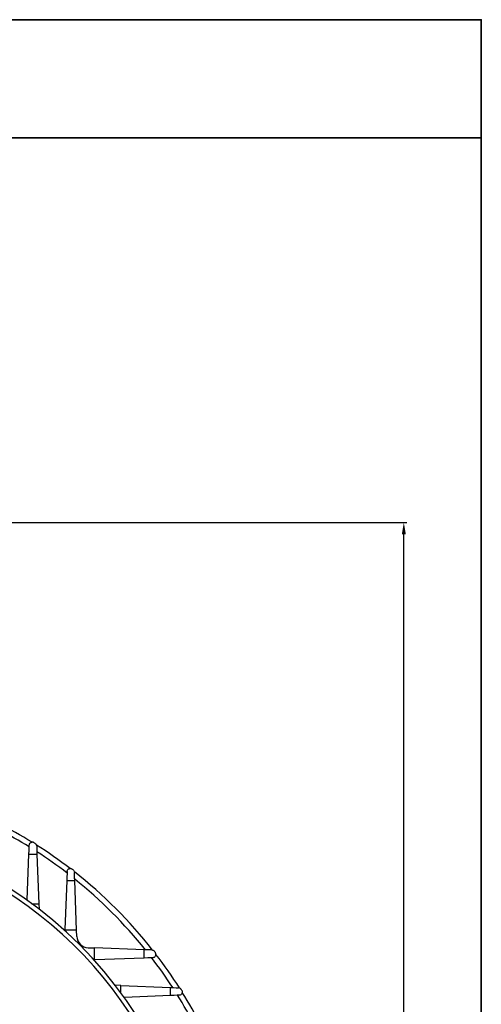
# Model space of a CAD drawing. Units: inches. Extents: x 37 to 1225, y 31 to 871.
# Drawn here: x 1069 to 1225, y 537 to 871 of the extents above; entities that cross this region are included whole.
import ezdxf

# ---------------------------------------------------------------- set-up
doc = ezdxf.new("R2010")
doc.units = ezdxf.units.IN
doc.header["$MEASUREMENT"] = 0
doc.linetypes.add('CENTER', pattern=[2, 1.25, -0.25, 0.25, -0.25])
doc.layers.get('0').update_dxf_attribs({"color": 4})
for name, color, linetype, lineweight in [('cadoutline', 7, 'Continuous', 35), ('CENTER', 1, 'CENTER', 9), ('DIM', 4, 'Continuous', 9), ('OBJECT', 5, 'Continuous', 9), ('outline', 7, 'Continuous', 35)]:
    doc.layers.add(name, color=color, linetype=linetype, lineweight=lineweight)
doc.styles.add('정우5', font='txt', dxfattribs={"height": 5})
doc.styles.add('정우7', font='txt', dxfattribs={"height": 7})
doc.dimstyles.new('정우 5규격', dxfattribs={"dimtxt": 5, "dimasz": 3, "dimexe": 1, "dimexo": 1, "dimgap": 2, "dimtad": 1, "dimdec": 4, "dimdsep": 46, "dimtxsty": '정우5', "dimcen": 1, "dimclrd": 256, "dimclre": 256, "dimclrt": 256, "dimadec": 0, "dimazin": 2, "dimtfac": 1, "dimtdec": 4, "dimtofl": 0, "dimtmove": 0, "dimatfit": 0, "dimfxl": 1, "dimtzin": 0, "dimarcsym": 0})

# ---------------------------------------------------------------- blocks, each defined once
blk = doc.blocks.new('*T2')
at = {"layer": 'outline', "color": 0, "linetype": 'ByBlock', "lineweight": -2, "ltscale": 10, "transparency": 16777216}
for p, q in [((0, 0), (220.01, 0)), ((0, 0), (0, -40)), ((220.01, 0), (220.01, -40)), ((0, -40), (220.01, -40))]:
    blk.add_line(p, q, dxfattribs=at)
blk = doc.blocks.new('*U63')
at = {"layer": 'CENTER', "ltscale": 10}
blk.add_arc((-0.13, -146.56), 147, 83.7232, 96.1748, dxfattribs=at)
blk = doc.blocks.new('*U64')
at = {"layer": 'DIM', "color": 0, "linetype": 'ByBlock', "lineweight": -2, "transparency": 16777216}
blk.add_blockref('*U63', (12033.93, -14452.41), dxfattribs=at)
for p, rotation in [((11887.24, -14598.84), 90), ((12180.36, -14599.1), 270), ((12033.67, -14745.53), 180)]:
    blk.add_blockref('*U63', p, dxfattribs=dict(at, rotation=rotation))
blk = doc.blocks.new('*D88')
at = {"layer": 'Defpoints', "color": 0, "ltscale": 10, "transparency": 16777216}
for p in [(1006.44, 700.5), (1199.14, 700.5), (1142.53, 298.5)]:
    blk.add_point(p, dxfattribs=at)
at = {"layer": 'DIM', "lineweight": -2, "ltscale": 10, "transparency": 16777216}
for p, q in [((1007.44, 700.5), (1200.14, 700.5)), ((1143.53, 298.5), (1200.14, 298.5))]:
    blk.add_line(p, q, dxfattribs=at)
at = {"layer": 'DIM', "linetype": 'ByBlock', "lineweight": -2, "ltscale": 10, "transparency": 16777216}
blk.add_line((1199.14, 302.5), (1199.14, 696.5), dxfattribs=at)
at = {"layer": 'DIM', "ltscale": 10, "transparency": 16777216}
for points in [[(1198.47, 696.5), (1199.81, 696.5), (1199.14, 700.5)], [(1198.47, 302.5), (1199.81, 302.5), (1199.14, 298.5)]]:
    blk.add_solid(points, dxfattribs=at)
at = {"layer": 'DIM', "ltscale": 10, "transparency": 16777216, "insert": (1193.14, 499.5), "char_height": 7, "attachment_point": 5, "rotation": 90, "style": '정우7', "bg_fill": 3, "box_fill_scale": 1.25, "bg_fill_color": 256, "bg_fill_true_color": 13158600, "bg_fill_transparency": 0}
blk.add_mtext('402', dxfattribs=at)

msp = doc.modelspace()

# ---------------------------------------------------------------- linework, layer by layer
at = {"color": 7, "linetype": 'Continuous', "lineweight": 25}
for p, q in [((1071.59052, 572.67544), (1072.23814, 588.22154)), ((1072.23814, 588.22154), (1074.96237, 588.22154)), ((1074.96237, 588.22154), (1075.6139, 571.39944)), ((1085.0454, 579.30824), (1084.40351, 562.64533)), ((1085.0454, 579.30824), (1087.74694, 579.30824)), ((1088.34128, 562.45772), (1087.74694, 579.30824)), ((1073.22146, 571.39944), (1075.6139, 571.39944)), ((1075.6139, 571.39944), (1075.68551, 569.55046)), ((1088.34128, 562.45772), (1084.38741, 562.45772)), ((1088.41585, 560.34355), (1088.34128, 562.45772)), ((1092.27237, 556.48703), (1094.38654, 556.41246)), ((1094.38654, 552.45859), (1094.38654, 556.41246)), ((1111.23705, 555.81812), (1094.38654, 556.41246)), ((1111.23705, 553.11658), (1111.23705, 555.81812)), ((1094.57415, 552.47469), (1111.23705, 553.11658)), ((1103.32826, 543.68509), (1101.47928, 543.7567)), ((1103.32826, 541.29265), (1103.32826, 543.68509)), ((1103.32826, 543.68509), (1120.15036, 543.03355)), ((1120.15036, 540.30932), (1104.60425, 539.6617)), ((1120.15036, 540.30932), (1120.15036, 543.03355))]:
    msp.add_line(p, q, dxfattribs=at)
at = {"color": 7, "linetype": 'Continuous', "lineweight": 25, "flags": 128}
for points in [[(1072.23814, 588.22154), (1072.28818, 589.42304), (1072.3309, 590.44848), (1072.36484, 591.26317)], [(1074.85667, 590.95063), (1074.88641, 590.18288), (1074.92193, 589.26552), (1074.96237, 588.22154)], [(1085.16245, 582.34673), (1085.13108, 581.53241), (1085.09162, 580.50806), (1085.0454, 579.30824)], [(1087.74694, 579.30824), (1087.71138, 580.31623), (1087.67995, 581.2075), (1087.65336, 581.96128)], [(1113.8901, 555.72455), (1113.13632, 555.75113), (1112.24504, 555.78257), (1111.23705, 555.81812)], [(1111.23705, 553.11658), (1112.43687, 553.16281), (1113.46123, 553.20227), (1114.27555, 553.23363)], [(1120.15036, 543.03355), (1121.19434, 542.99312), (1122.1117, 542.95759), (1122.87945, 542.92786)], [(1123.19199, 540.43602), (1122.37729, 540.40209), (1121.35186, 540.35936), (1120.15036, 540.30932)]]:
    msp.add_lwpolyline(points, dxfattribs=at)
at = {"color": 7, "ltscale": 10}
for radius, start, end in [(140, 3.9289178, 86.0710822), (138.5, 3.8829833, 70.8595178)]:
    msp.add_arc((990.43113, 458.50232), radius, start, end, dxfattribs=at)
at = {"color": 7, "linetype": 'Continuous', "lineweight": 25}
for centre, radius, start, end in [((1069.59225, 572.75868), 2, 354.9279859, 357.6145695), ((1082.40499, 562.72232), 2, 348.2153502, 352.3973852), ((1082.40499, 562.72232), 2, 352.3973852, 357.7939272), ((1092.41336, 560.48455), 4, 182.0200602, 267.9799398), ((1094.65114, 550.47618), 2, 97.6026148, 101.7846498), ((1094.65114, 550.47618), 2, 92.2060728, 97.6026148), ((1104.6875, 537.66343), 2, 92.3854305, 95.0720141)]:
    msp.add_arc(centre, radius, start, end, dxfattribs=at)
for points, knots in [([(1072.36484, 591.26317), (1072.37167, 591.42707), (1072.41598, 591.56767), (1072.54283, 591.80826), (1072.627, 591.9085), (1072.81481, 592.06621), (1072.91871, 592.12435), (1073.0817, 592.18261), (1073.13726, 592.19718), (1073.2498, 592.21665), (1073.3072, 592.22155), (1073.36397, 592.22155)], [0, 0, 0, 0, 0.25, 0.25, 0.5, 0.5, 0.75, 0.75, 0.875, 0.875, 1, 1, 1, 1]), ([(1073.89389, 592.06959), (1073.81214, 592.12068), (1073.72549, 592.1585), (1073.54736, 592.20894), (1073.45547, 592.22155), (1073.36397, 592.22155)], [0, 0, 0, 0, 0.5, 0.5, 1, 1, 1, 1]), ([(1074.85667, 590.95063), (1074.84995, 591.12409), (1074.80145, 591.27663), (1074.68488, 591.47882), (1074.63805, 591.54199), (1074.52826, 591.65781), (1074.46579, 591.71055), (1074.39049, 591.758)], [0, 0, 0, 0, 0.5, 0.5, 0.75, 0.75, 1, 1, 1, 1]), ([(1085.16245, 582.34673), (1085.16879, 582.51117), (1085.21289, 582.65223), (1085.33958, 582.89363), (1085.42378, 582.99421), (1085.61174, 583.15241), (1085.71577, 583.21073), (1085.87899, 583.26918), (1085.93463, 583.28379), (1086.04736, 583.30332), (1086.10484, 583.30824), (1086.16171, 583.30824)], [0, 0, 0, 0, 0.25, 0.25, 0.5, 0.5, 0.75, 0.75, 0.875, 0.875, 1, 1, 1, 1]), ([(1086.77341, 583.09933), (1086.68229, 583.16979), (1086.58297, 583.22169), (1086.37659, 583.29093), (1086.26882, 583.30824), (1086.16171, 583.30824)], [0, 0, 0, 0, 0.5, 0.5, 1, 1, 1, 1]), ([(1087.26883, 582.71468), (1087.39076, 582.61962), (1087.47834, 582.50955), (1087.60795, 582.2577), (1087.64789, 582.11629), (1087.65336, 581.96128)], [0, 0, 0, 0, 0.5, 0.5, 1, 1, 1, 1]), ([(1113.8901, 555.72455), (1114.04526, 555.71907), (1114.18488, 555.6797), (1114.43696, 555.55052), (1114.54852, 555.46184), (1114.6435, 555.34001)], [0, 0, 0, 0, 0.5, 0.5, 1, 1, 1, 1]), ([(1114.27555, 553.23364), (1114.4396, 553.23996), (1114.58087, 553.28396), (1114.8229, 553.41103), (1114.9235, 553.49545), (1115.08131, 553.68311), (1115.13957, 553.78701), (1115.19798, 553.95014), (1115.2126, 554.00577), (1115.23214, 554.11849), (1115.23705, 554.17609), (1115.23705, 554.2329)], [0, 0, 0, 0, 0.25, 0.25, 0.5, 0.5, 0.75, 0.75, 0.875, 0.875, 1, 1, 1, 1]), ([(1115.23705, 554.2329), (1115.23705, 554.34), (1115.21972, 554.44788), (1115.15046, 554.65426), (1115.09856, 554.75353), (1115.02815, 554.84459)], [0, 0, 0, 0, 0.5, 0.5, 1, 1, 1, 1]), ([(1123.68681, 542.46168), (1123.63936, 542.53699), (1123.58681, 542.59917), (1123.47187, 542.70832), (1123.40944, 542.75486), (1123.20625, 542.87248), (1123.05245, 542.92115), (1122.87945, 542.92785)], [0, 0, 0, 0, 0.25, 0.25, 0.5, 0.5, 1, 1, 1, 1]), ([(1124.15036, 541.43516), (1124.15036, 541.32149), (1124.13085, 541.20704), (1124.05282, 540.9891), (1123.9943, 540.8847), (1123.83519, 540.69607), (1123.73602, 540.61337), (1123.4965, 540.48726), (1123.35596, 540.44285), (1123.19198, 540.43602)], [0, 0, 0, 0, 0.25, 0.25, 0.5, 0.5, 0.75, 0.75, 1, 1, 1, 1]), ([(1123.99841, 541.96508), (1124.0492, 541.8838), (1124.08703, 541.79741), (1124.12497, 541.66382), (1124.13447, 541.61861), (1124.14717, 541.52735), (1124.15036, 541.48092), (1124.15036, 541.43516)], [0, 0, 0, 0, 0.5, 0.5, 0.75, 0.75, 1, 1, 1, 1])]:
    msp.add_open_spline(points, degree=3, knots=knots, dxfattribs=at)
for points in [[(1074.39049, 591.758), (1074.18958, 591.88458), (1074.02078, 591.9903), (1073.89389, 592.06959)], [(1087.26883, 582.71468), (1087.06977, 582.86986), (1086.90205, 582.99986), (1086.77341, 583.09933)], [(1115.02815, 554.84459), (1114.92948, 554.9722), (1114.79721, 555.14284), (1114.6435, 555.34001)], [(1123.99841, 541.96508), (1123.91978, 542.09091), (1123.81235, 542.26243), (1123.68681, 542.46168)]]:
    msp.add_open_spline(points, degree=3, dxfattribs=at)
at = {"layer": 'cadoutline', "ltscale": 10}
for p, q in [((1225.35689, 870.74273), (37.35689, 870.74273)), ((1225.35689, 30.74273), (1225.35689, 862.74273))]:
    msp.add_line(p, q, dxfattribs=at)
at = {"layer": 'OBJECT', "lineweight": 25, "ltscale": 10}
msp.add_line((1225.35689, 870.74273), (1225.35689, 830.74273), dxfattribs=at)
at = {"layer": 'outline', "color": 7, "ltscale": 10}
for points in [[(37.35689, 870.74273), (1225.35689, 870.74273), (1225.35689, 830.74273), (37.35689, 830.74273)], [(37.35689, 830.74273), (1225.35689, 830.74273), (1225.35689, 30.74273), (37.35689, 30.74273)]]:
    msp.add_lwpolyline(points, close=True, dxfattribs=at)

# ---------------------------------------------------------------- block references
msp.add_blockref('*T2', (1005.35689, 870.74273))
at = {"layer": 'DIM', "color": 3}
msp.add_blockref('*U64', (-11043.37145, 15057.47659), dxfattribs=at)

# ---------------------------------------------------------------- next in the draw order: dimensions: what is measured, and where the dimension line sits
at = {"layer": 'DIM', "color": 4, "ltscale": 10}
dim = msp.add_linear_dim(base=(1199.1405, 700.50232), p1=(1142.52899, 298.50231), p2=(1006.439, 700.50232), angle=90, dimstyle='정우 5규격', override={"dimscale": 0, "dimtxt": 7, "dimasz": 4, "dimgap": 2.5, "dimtxsty": '정우7', "dimtm": 1e-09, "dimtfac": 0.86, "dimtix": 0, "dimtofl": 0, "dimtmove": 0, "dimatfit": 0, "dimfxl": 2, "dimtfill": 1, "dimtfillclr": 256}, dxfattribs=at)
dim.commit()
dim.dimension.update_dxf_attribs({"geometry": '*D88', "text_midpoint": (1199.1405, 499.50231), "dimtype": 128})

# ---------------------------------------------------------------- next in the draw order: linework, layer by layer
at = {"color": 7, "linetype": 'Continuous', "lineweight": 25}
for centre, radius, start, end in [((990.43113, 458.50232), 157.3, 58.2188903, 62.9531194), ((990.43113, 458.50231), 155.44872, 58.2033032, 62.5314986), ((990.43113, 458.50232), 157.3, 52.5067947, 57.5672061), ((990.43113, 458.50231), 155.44872, 52.4638235, 57.07094), ((990.43113, 458.50232), 157.3, 38.1597597, 51.8403032), ((990.43113, 458.50231), 155.44872, 38.7508602, 51.2491398), ((990.43113, 458.50232), 157.3, 32.432763, 37.4932027), ((990.43113, 458.50231), 155.44872, 32.92906, 37.5361765), ((990.43113, 458.50231), 155.44872, 27.4685014, 31.7966968), ((990.43113, 458.50232), 157.3, 27.0468742, 31.7811079)]:
    msp.add_arc(centre, radius, start, end, dxfattribs=at)

doc.saveas('drawing.dxf')
